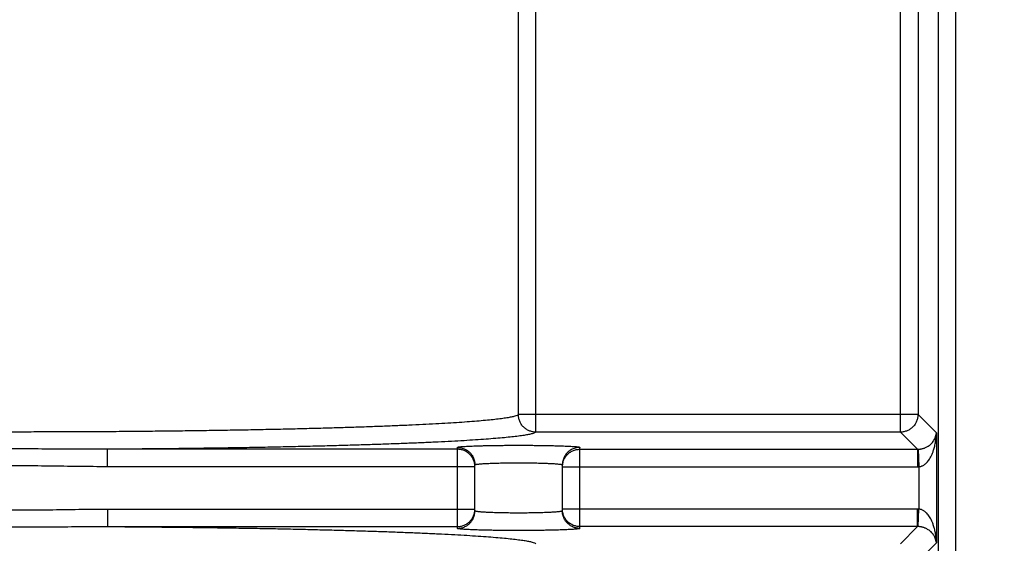
# Model space of a CAD drawing. Extents: x 0 to 9758, y 0 to 6800.
# Drawn here: x 7370 to 7426, y 4349 to 4379 of the extents above; entities that cross this region are included whole.
import ezdxf

# ---------------------------------------------------------------- set-up
doc = ezdxf.new("R2010")
doc.units = 0
doc.header["$LTSCALE"] = 12
doc.header["$MEASUREMENT"] = 0
doc.layers.get('Defpoints').update_dxf_attribs({"linetype": 'CONTINUOUS'})
doc.layers.add('DETAIL', color=2, linetype='CONTINUOUS')
doc.layers.add('DIMENSIONS', color=7, linetype='CONTINUOUS')
doc.styles.add('ROMANS', font='romans.shx')
doc.dimstyles.new('A3-1TO15', dxfattribs={"dimscale": 15, "dimtxt": 2.5, "dimasz": 3, "dimexe": 2, "dimexo": 2, "dimgap": 1, "dimtad": 1, "dimdsep": 46, "dimtxsty": 'ROMANS', "dimcen": 0, "dimadec": 0, "dimazin": 0, "dimtfac": 1, "dimtdec": 1, "dimtofl": 0, "dimtmove": 0, "dimatfit": 3, "dimfxl": 1, "dimtolj": 1, "dimarcsym": 0})

# ---------------------------------------------------------------- blocks, each defined once
blk = doc.blocks.new('*D45')
at = {"layer": 'Defpoints', "color": 0, "ltscale": 8}
for p in [(7484.206, 5186.93), (7084.209, 4837.093), (7484.206, 3872.177)]:
    blk.add_point(p, dxfattribs=at)
at = {"layer": 'DIMENSIONS', "color": 0, "lineweight": -2, "ltscale": 8}
for p, q in [((7084.209, 4867.093), (7084.209, 5216.93)), ((7484.206, 3902.177), (7484.206, 5216.93)), ((7129.209, 5186.93), (7439.206, 5186.93))]:
    blk.add_line(p, q, dxfattribs=at)
at = {"layer": 'DIMENSIONS', "color": 0, "ltscale": 8}
for points in [[(7129.209, 5194.43), (7129.209, 5179.43), (7084.209, 5186.93)], [(7439.206, 5194.43), (7439.206, 5179.43), (7484.206, 5186.93)]]:
    blk.add_solid(points, dxfattribs=at)
at = {"layer": 'DIMENSIONS', "color": 0, "ltscale": 8, "insert": (7284.208, 5220.68), "char_height": 37.5, "attachment_point": 5, "style": 'ROMANS'}
blk.add_mtext('\\A1;400', dxfattribs=at)

msp = doc.modelspace()

# ---------------------------------------------------------------- linework, layer by layer
at = {"layer": 'DETAIL', "ltscale": 8}
for p, q in [((7399.192, 4355.702), (7399.192, 4394.325)), ((7398.193, 4356.702), (7398.193, 4393.326)), ((7423.175, 4318.084), (7423.175, 4386.944)), ((7422.175, 4385.944), (7422.175, 4319.083)), ((7420.021, 4355.702), (7420.021, 4383.325)), ((7421.021, 4382.326), (7421.021, 4356.702)), ((7421.021, 4356.702), (7398.193, 4356.702)), ((7422.068, 4355.654), (7421.021, 4356.702)), ((7420.021, 4355.702), (7399.192, 4355.702)), ((7421.001, 4354.722), (7420.021, 4355.702)), ((7422.068, 4355.654), (7422.068, 4349.373)), ((7394.709, 4350.201), (7394.709, 4354.827)), ((7401.709, 4350.201), (7401.709, 4354.827)), ((7374.729, 4353.723), (7374.729, 4354.722)), ((7394.709, 4354.722), (7374.729, 4354.722)), ((7401.709, 4354.722), (7421.001, 4354.722)), ((7421.001, 4354.722), (7421.001, 4353.723)), ((7421.035, 4354.723), (7421.069, 4353.724)), ((7395.709, 4353.723), (7374.729, 4353.723)), ((7395.709, 4351.2), (7395.709, 4353.828)), ((7400.709, 4351.2), (7400.709, 4353.828)), ((7400.709, 4353.723), (7421.001, 4353.723)), ((7421.069, 4353.724), (7421.069, 4351.304)), ((7374.729, 4351.305), (7374.729, 4350.306)), ((7374.729, 4351.305), (7395.709, 4351.305)), ((7421.001, 4351.305), (7400.709, 4351.305)), ((7421.001, 4350.306), (7421.001, 4351.305)), ((7421.035, 4350.305), (7421.069, 4351.304)), ((7374.729, 4350.306), (7394.709, 4350.306)), ((7421.001, 4350.306), (7401.709, 4350.306)), ((7420.021, 4349.325), (7421.001, 4350.306)), ((7421.021, 4348.326), (7422.068, 4349.373))]:
    msp.add_line(p, q, dxfattribs=at)
for points, start_tangent, end_tangent in [([(7398.193, 4356.702), (7398.118, 4356.655), (7397.984, 4356.608), (7397.791, 4356.561), (7397.538, 4356.514), (7397.226, 4356.468), (7396.857, 4356.423), (7396.431, 4356.378), (7395.948, 4356.335), (7395.41, 4356.291), (7394.818, 4356.249), (7394.173, 4356.208), (7393.476, 4356.168), (7392.73, 4356.129), (7391.935, 4356.092), (7391.093, 4356.056), (7390.207, 4356.021), (7389.277, 4355.988), (7388.306, 4355.956), (7387.296, 4355.926), (7386.249, 4355.898), (7385.168, 4355.871), (7384.054, 4355.847), (7382.909, 4355.824), (7381.737, 4355.803), (7380.54, 4355.784), (7379.32, 4355.767), (7378.08, 4355.752), (7376.822, 4355.739), (7375.549, 4355.728), (7374.264, 4355.72), (7372.97, 4355.713), (7371.668, 4355.709), (7370.363, 4355.707), (7369.056, 4355.707), (7367.75, 4355.709), (7366.449, 4355.713), (7365.154, 4355.72), (7363.869, 4355.728), (7362.596, 4355.739), (7361.339, 4355.752), (7360.098, 4355.767), (7358.878, 4355.784), (7357.681, 4355.803), (7356.509, 4355.824), (7355.365, 4355.847), (7354.251, 4355.871), (7353.169, 4355.898), (7352.122, 4355.926), (7351.112, 4355.956), (7350.141, 4355.988), (7349.212, 4356.021), (7348.325, 4356.056), (7347.483, 4356.092), (7346.689, 4356.129), (7345.942, 4356.168), (7345.246, 4356.208), (7344.601, 4356.249), (7344.009, 4356.291), (7343.471, 4356.335), (7342.988, 4356.378), (7342.561, 4356.423), (7342.192, 4356.468), (7341.881, 4356.514), (7341.628, 4356.561), (7341.434, 4356.608), (7341.3, 4356.655), (7341.226, 4356.702)], (-0.684276, -0.729223), (-0.684271, 0.729228)), ([(7399.192, 4355.702), (7399.094, 4355.707), (7398.997, 4355.722), (7398.902, 4355.746), (7398.81, 4355.779), (7398.721, 4355.821), (7398.637, 4355.871), (7398.559, 4355.93), (7398.486, 4355.995), (7398.42, 4356.068), (7398.362, 4356.147), (7398.311, 4356.231), (7398.269, 4356.32), (7398.236, 4356.412), (7398.212, 4356.507), (7398.198, 4356.604), (7398.193, 4356.702)], (-0.999999, 0.001183), (-0.001183, 0.999999)), ([(7421.021, 4356.702), (7421.016, 4356.604), (7421.001, 4356.507), (7420.977, 4356.412), (7420.944, 4356.32), (7420.902, 4356.231), (7420.852, 4356.147), (7420.793, 4356.068), (7420.728, 4355.996), (7420.655, 4355.93), (7420.576, 4355.871), (7420.492, 4355.821), (7420.403, 4355.779), (7420.311, 4355.746), (7420.216, 4355.722), (7420.119, 4355.707), (7420.021, 4355.702)], (-0.001218, -0.999999), (-0.999999, -0.001218)), ([(7399.192, 4355.702), (7399.116, 4355.656), (7398.979, 4355.609), (7398.781, 4355.562), (7398.523, 4355.516), (7398.205, 4355.471), (7397.828, 4355.426), (7397.393, 4355.381), (7396.9, 4355.338), (7396.351, 4355.295), (7395.747, 4355.253), (7395.089, 4355.212), (7394.378, 4355.172), (7393.616, 4355.134), (7392.805, 4355.096), (7391.946, 4355.06), (7391.04, 4355.026), (7390.091, 4354.993), (7389.099, 4354.961), (7388.067, 4354.931), (7386.997, 4354.903), (7385.892, 4354.876), (7384.752, 4354.851), (7383.582, 4354.828), (7382.383, 4354.807), (7381.158, 4354.788), (7379.909, 4354.771), (7378.639, 4354.755), (7377.35, 4354.742), (7376.046, 4354.731), (7374.729, 4354.722)], (-0.696738, -0.717325), (-0.999982, -0.00603)), ([(7421.035, 4354.723), (7421.094, 4354.726), (7421.154, 4354.733), (7421.216, 4354.744), (7421.28, 4354.759), (7421.348, 4354.779), (7421.419, 4354.805), (7421.493, 4354.839), (7421.57, 4354.881), (7421.649, 4354.933), (7421.728, 4354.996), (7421.805, 4355.07), (7421.878, 4355.158), (7421.946, 4355.261), (7422.004, 4355.38), (7422.046, 4355.514), (7422.068, 4355.654)], (0.999473, 0.03247), (0.073523, 0.997294)), ([(7421.069, 4353.724), (7421.128, 4353.731), (7421.187, 4353.746), (7421.249, 4353.768), (7421.313, 4353.799), (7421.38, 4353.84), (7421.45, 4353.895), (7421.523, 4353.965), (7421.598, 4354.052), (7421.675, 4354.16), (7421.751, 4354.289), (7421.826, 4354.444), (7421.896, 4354.626), (7421.96, 4354.839), (7422.014, 4355.087), (7422.052, 4355.363), (7422.068, 4355.654)], (0.997745, 0.067125), (0.01805, 0.999837)), ([(7394.709, 4354.827), (7394.72, 4354.836), (7394.752, 4354.846), (7394.806, 4354.855), (7394.88, 4354.865), (7394.975, 4354.874), (7395.09, 4354.882), (7395.225, 4354.891), (7395.377, 4354.899), (7395.548, 4354.906), (7395.734, 4354.913), (7395.936, 4354.92), (7396.152, 4354.926), (7396.38, 4354.931), (7396.62, 4354.936), (7396.87, 4354.94), (7397.128, 4354.943), (7397.392, 4354.946), (7397.662, 4354.948), (7397.935, 4354.949), (7398.209, 4354.949), (7398.484, 4354.949), (7398.757, 4354.948), (7399.026, 4354.946), (7399.291, 4354.943), (7399.549, 4354.94), (7399.798, 4354.936), (7400.038, 4354.931), (7400.267, 4354.926), (7400.482, 4354.92), (7400.684, 4354.913), (7400.871, 4354.906), (7401.041, 4354.899), (7401.194, 4354.891), (7401.328, 4354.882), (7401.443, 4354.874), (7401.538, 4354.865), (7401.613, 4354.855), (7401.666, 4354.846), (7401.699, 4354.836), (7401.709, 4354.827)], (0.000216, 1), (0.000217, -1)), ([(7394.709, 4354.827), (7394.821, 4354.821), (7394.932, 4354.802), (7395.039, 4354.771), (7395.143, 4354.728), (7395.241, 4354.674), (7395.333, 4354.609), (7395.416, 4354.534), (7395.491, 4354.451), (7395.556, 4354.359), (7395.61, 4354.261), (7395.653, 4354.158), (7395.684, 4354.05), (7395.703, 4353.939), (7395.709, 4353.828)], (1, 0), (0, -1)), ([(7401.709, 4354.827), (7401.597, 4354.821), (7401.487, 4354.802), (7401.379, 4354.771), (7401.275, 4354.728), (7401.177, 4354.674), (7401.086, 4354.609), (7401.002, 4354.534), (7400.927, 4354.451), (7400.862, 4354.359), (7400.808, 4354.261), (7400.765, 4354.158), (7400.734, 4354.05), (7400.715, 4353.939), (7400.709, 4353.828)], (-1, 0), (0, -1)), ([(7374.729, 4354.722), (7373.096, 4354.725), (7371.391, 4354.734), (7369.709, 4354.738), (7368.027, 4354.734), (7366.323, 4354.725), (7364.69, 4354.722)], (-0.999996, -0.002977), (-0.999996, 0.002977)), ([(7395.709, 4353.723), (7395.704, 4353.821), (7395.69, 4353.918), (7395.666, 4354.013), (7395.633, 4354.105), (7395.591, 4354.194), (7395.541, 4354.278), (7395.482, 4354.357), (7395.416, 4354.429), (7395.344, 4354.495), (7395.265, 4354.554), (7395.181, 4354.604), (7395.092, 4354.646), (7394.999, 4354.679), (7394.904, 4354.703), (7394.807, 4354.717), (7394.709, 4354.722)], (0, 1), (-1, 0)), ([(7400.715, 4353.827), (7400.731, 4353.931), (7400.758, 4354.032), (7400.796, 4354.129), (7400.843, 4354.222), (7400.9, 4354.31), (7400.966, 4354.391), (7401.04, 4354.465), (7401.121, 4354.531), (7401.209, 4354.588), (7401.302, 4354.636), (7401.4, 4354.673), (7401.501, 4354.7), (7401.605, 4354.717), (7401.709, 4354.722)], (0.104564, 0.994518), (1, 0)), ([(7421.001, 4354.722), (7421.018, 4354.722), (7421.035, 4354.723)], (0.999999, -0.001215), (0.999473, 0.032472)), ([(7374.729, 4353.723), (7373.082, 4353.737), (7371.38, 4353.76), (7369.709, 4353.77), (7368.039, 4353.76), (7366.336, 4353.737), (7364.69, 4353.723)], (-1, -0.000028), (-1, 0.000028)), ([(7395.709, 4353.828), (7395.717, 4353.837), (7395.74, 4353.847), (7395.778, 4353.856), (7395.831, 4353.865), (7395.899, 4353.874), (7395.981, 4353.883), (7396.077, 4353.891), (7396.186, 4353.899), (7396.308, 4353.907), (7396.441, 4353.914), (7396.586, 4353.92), (7396.74, 4353.926), (7396.903, 4353.932), (7397.074, 4353.936), (7397.253, 4353.94), (7397.437, 4353.944), (7397.626, 4353.946), (7397.818, 4353.948), (7398.013, 4353.949), (7398.209, 4353.95), (7398.405, 4353.949), (7398.6, 4353.948), (7398.793, 4353.946), (7398.982, 4353.944), (7399.166, 4353.94), (7399.344, 4353.936), (7399.516, 4353.932), (7399.679, 4353.926), (7399.833, 4353.92), (7399.977, 4353.914), (7400.11, 4353.907), (7400.232, 4353.899), (7400.341, 4353.891), (7400.437, 4353.883), (7400.519, 4353.874), (7400.587, 4353.865), (7400.64, 4353.856), (7400.679, 4353.847), (7400.702, 4353.837), (7400.709, 4353.828)], (0.000119, 1), (0.000119, -1)), ([(7400.709, 4353.723), (7400.715, 4353.827)], (0, 1), (0.104564, 0.994518)), ([(7421.001, 4353.723), (7421.035, 4353.723), (7421.069, 4353.724)], (1, 0), (0.999433, 0.033684)), ([(7364.69, 4351.305), (7366.336, 4351.291), (7368.039, 4351.268), (7369.709, 4351.258), (7371.38, 4351.268), (7373.082, 4351.291), (7374.729, 4351.305)], (1, 0.000028), (1, -0.000028)), ([(7394.709, 4350.306), (7394.807, 4350.31), (7394.904, 4350.325), (7394.999, 4350.349), (7395.092, 4350.382), (7395.181, 4350.424), (7395.265, 4350.474), (7395.344, 4350.532), (7395.416, 4350.598), (7395.482, 4350.671), (7395.541, 4350.75), (7395.591, 4350.834), (7395.633, 4350.922), (7395.666, 4351.015), (7395.69, 4351.11), (7395.704, 4351.207), (7395.709, 4351.305)], (1, 0), (0, 1)), ([(7394.709, 4350.201), (7394.821, 4350.207), (7394.932, 4350.226), (7395.039, 4350.257), (7395.143, 4350.3), (7395.241, 4350.354), (7395.333, 4350.419), (7395.416, 4350.493), (7395.491, 4350.577), (7395.556, 4350.668), (7395.61, 4350.767), (7395.653, 4350.87), (7395.684, 4350.978), (7395.703, 4351.088), (7395.709, 4351.2)], (1, 0), (0, 1)), ([(7400.709, 4351.2), (7400.702, 4351.191), (7400.679, 4351.181), (7400.64, 4351.172), (7400.587, 4351.162), (7400.519, 4351.153), (7400.437, 4351.145), (7400.341, 4351.136), (7400.232, 4351.128), (7400.11, 4351.121), (7399.977, 4351.114), (7399.833, 4351.107), (7399.679, 4351.101), (7399.516, 4351.096), (7399.344, 4351.091), (7399.166, 4351.087), (7398.982, 4351.084), (7398.793, 4351.081), (7398.6, 4351.079), (7398.405, 4351.078), (7398.209, 4351.078), (7398.013, 4351.078), (7397.818, 4351.079), (7397.626, 4351.081), (7397.437, 4351.084), (7397.253, 4351.087), (7397.074, 4351.091), (7396.903, 4351.096), (7396.74, 4351.101), (7396.586, 4351.107), (7396.441, 4351.114), (7396.308, 4351.121), (7396.186, 4351.128), (7396.077, 4351.136), (7395.981, 4351.145), (7395.899, 4351.153), (7395.831, 4351.162), (7395.778, 4351.172), (7395.74, 4351.181), (7395.717, 4351.191), (7395.709, 4351.2)], (-0.000119, -1), (-0.000119, 1)), ([(7400.715, 4351.2), (7400.709, 4351.305)], (-0.104564, 0.994518), (0, 1)), ([(7401.709, 4350.201), (7401.597, 4350.207), (7401.487, 4350.226), (7401.379, 4350.257), (7401.275, 4350.3), (7401.177, 4350.354), (7401.086, 4350.419), (7401.002, 4350.493), (7400.927, 4350.577), (7400.862, 4350.668), (7400.808, 4350.767), (7400.765, 4350.87), (7400.734, 4350.978), (7400.715, 4351.088), (7400.709, 4351.2)], (-1, 0), (0, 1)), ([(7401.709, 4350.306), (7401.605, 4350.311), (7401.501, 4350.327), (7401.4, 4350.354), (7401.302, 4350.392), (7401.209, 4350.439), (7401.121, 4350.496), (7401.04, 4350.562), (7400.966, 4350.636), (7400.9, 4350.717), (7400.843, 4350.805), (7400.796, 4350.898), (7400.758, 4350.996), (7400.731, 4351.097), (7400.715, 4351.2)], (-1, 0), (-0.104564, 0.994518)), ([(7421.069, 4351.304), (7421.035, 4351.305), (7421.001, 4351.305)], (-0.999433, 0.033684), (-1, 0)), ([(7422.068, 4349.374), (7422.052, 4349.665), (7422.014, 4349.941), (7421.96, 4350.188), (7421.896, 4350.402), (7421.826, 4350.584), (7421.751, 4350.738), (7421.675, 4350.868), (7421.598, 4350.975), (7421.523, 4351.063), (7421.45, 4351.132), (7421.38, 4351.187), (7421.313, 4351.229), (7421.249, 4351.26), (7421.187, 4351.282), (7421.128, 4351.296), (7421.069, 4351.304)], (-0.018084, 0.999836), (-0.997745, 0.067125)), ([(7364.69, 4350.306), (7366.323, 4350.303), (7368.028, 4350.294), (7369.709, 4350.289), (7371.391, 4350.294), (7373.096, 4350.303), (7374.729, 4350.306)], (0.999996, 0.002977), (0.999996, -0.002977)), ([(7374.729, 4350.306), (7376.046, 4350.297), (7377.35, 4350.285), (7378.639, 4350.272), (7379.909, 4350.257), (7381.158, 4350.24), (7382.383, 4350.221), (7383.582, 4350.2), (7384.752, 4350.177), (7385.892, 4350.152), (7386.997, 4350.125), (7388.067, 4350.097), (7389.099, 4350.067), (7390.091, 4350.035), (7391.04, 4350.002), (7391.946, 4349.967), (7392.805, 4349.931), (7393.616, 4349.894), (7394.378, 4349.855), (7395.089, 4349.815), (7395.747, 4349.775), (7396.351, 4349.733), (7396.9, 4349.69), (7397.393, 4349.646), (7397.828, 4349.602), (7398.205, 4349.557), (7398.523, 4349.511), (7398.781, 4349.465), (7398.979, 4349.419), (7399.116, 4349.372), (7399.192, 4349.325)], (0.999982, -0.00603), (0.696738, -0.717325)), ([(7421.035, 4350.305), (7421.018, 4350.305), (7421.001, 4350.306)], (-0.999473, 0.032472), (-0.999999, -0.001215)), ([(7422.068, 4349.373), (7422.046, 4349.514), (7422.004, 4349.647), (7421.946, 4349.767), (7421.878, 4349.87), (7421.805, 4349.957), (7421.728, 4350.032), (7421.649, 4350.095), (7421.57, 4350.146), (7421.493, 4350.189), (7421.419, 4350.222), (7421.348, 4350.249), (7421.28, 4350.269), (7421.216, 4350.284), (7421.154, 4350.295), (7421.094, 4350.301), (7421.035, 4350.305)], (-0.073452, 0.997299), (-0.999473, 0.03247)), ([(7401.709, 4350.201), (7401.699, 4350.191), (7401.666, 4350.182), (7401.613, 4350.172), (7401.538, 4350.163), (7401.443, 4350.154), (7401.328, 4350.145), (7401.194, 4350.137), (7401.041, 4350.129), (7400.871, 4350.121), (7400.684, 4350.114), (7400.482, 4350.108), (7400.267, 4350.102), (7400.038, 4350.097), (7399.798, 4350.092), (7399.549, 4350.088), (7399.291, 4350.085), (7399.026, 4350.082), (7398.757, 4350.08), (7398.484, 4350.079), (7398.209, 4350.079), (7397.935, 4350.079), (7397.662, 4350.08), (7397.392, 4350.082), (7397.128, 4350.085), (7396.87, 4350.088), (7396.62, 4350.092), (7396.38, 4350.097), (7396.152, 4350.102), (7395.936, 4350.108), (7395.734, 4350.114), (7395.548, 4350.121), (7395.377, 4350.129), (7395.225, 4350.137), (7395.09, 4350.145), (7394.975, 4350.154), (7394.88, 4350.163), (7394.806, 4350.172), (7394.752, 4350.182), (7394.72, 4350.191), (7394.709, 4350.201)], (-0.000217, -1), (-0.000216, 1))]:
    msp.add_spline(points, degree=3, dxfattribs=dict(at, start_tangent=start_tangent, end_tangent=end_tangent))

# ---------------------------------------------------------------- dimensions: what is measured, and where the dimension line sits
at = {"layer": 'DIMENSIONS', "ltscale": 8}
dim = msp.add_linear_dim(base=(7484.206, 5186.93), p1=(7084.209, 4837.093), p2=(7484.206, 3872.177), dimstyle='A3-1TO15', dxfattribs=at)
dim.commit()
dim.dimension.update_dxf_attribs({"geometry": '*D45', "text_midpoint": (7284.208, 5220.68)})

doc.saveas('drawing.dxf')
